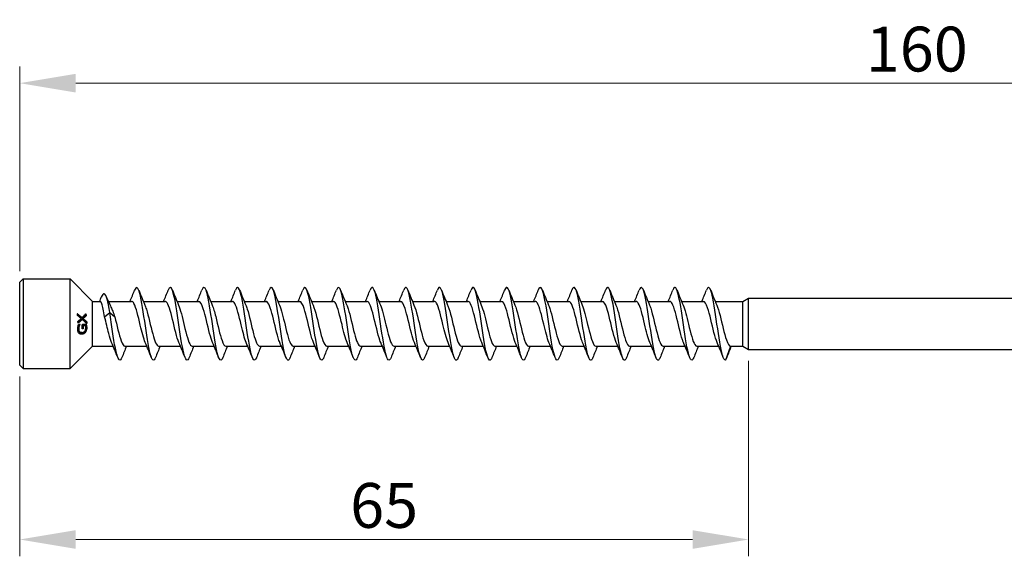
# Model space of a CAD drawing. Units: millimetres. Extents: x 1792 to 2314, y 1269 to 1632.
# Drawn here: x 1920 to 2008, y 1479 to 1527 of the extents above; entities that cross this region are included whole.
import ezdxf

# ---------------------------------------------------------------- set-up
doc = ezdxf.new("R2010")
doc.units = ezdxf.units.MM
doc.layers.add('Dimensions', color=1, linetype='Continuous', lineweight=20)
doc.layers.add('Part', color=7, linetype='Continuous', lineweight=25)
doc.styles.add('EU_style', font='arial.ttf')
doc.dimstyles.new('Dim_2D', dxfattribs={"dimtxt": 4, "dimasz": 5, "dimexe": 1.5, "dimexo": 1, "dimgap": 1, "dimtad": 1, "dimdec": 1, "dimdsep": 46, "dimtxsty": 'EU_style', "dimcen": 2.5, "dimclrd": 256, "dimclre": 256, "dimclrt": 256, "dimadec": 0, "dimazin": 0, "dimtfac": 1, "dimtdec": 1, "dimtmove": 0, "dimatfit": 3, "dimfxl": 0, "dimtolj": 1, "dimtzin": 0, "dimlwd": -1, "dimlwe": -1, "dimarcsym": 0})

# ---------------------------------------------------------------- blocks, each defined once
blk = doc.blocks.new('*D1')
at = {"layer": 'Defpoints', "color": 0}
for p in [(2080, 1521.471), (1920, 1503.7), (2080, 1500)]:
    blk.add_point(p, dxfattribs=at)
at = {"layer": 'Dimensions'}
for p, q in [((1920, 1504.7), (1920, 1522.971)), ((2080, 1501), (2080, 1522.971)), ((1925, 1521.471), (2075, 1521.471))]:
    blk.add_line(p, q, dxfattribs=at)
for points in [[(1925, 1522.304), (1925, 1520.637), (1920, 1521.471)], [(2075, 1522.304), (2075, 1520.637), (2080, 1521.471)]]:
    blk.add_solid(points, dxfattribs=at)
at = {"layer": 'Dimensions', "insert": (2000, 1524.513), "char_height": 4, "attachment_point": 5, "style": 'EU_style'}
blk.add_mtext('\\A1;160', dxfattribs=at)
blk = doc.blocks.new('*D2')
at = {"layer": 'Defpoints', "color": 0}
for p in [(1985, 1497.7), (1920, 1496.3), (1985, 1480.749)]:
    blk.add_point(p, dxfattribs=at)
at = {"layer": 'Dimensions'}
for p, q in [((1985, 1496.7), (1985, 1479.249)), ((1920, 1495.3), (1920, 1479.249)), ((1925, 1480.749), (1980, 1480.749))]:
    blk.add_line(p, q, dxfattribs=at)
for points in [[(1925, 1481.582), (1925, 1479.915), (1920, 1480.749)], [(1980, 1481.582), (1980, 1479.915), (1985, 1480.749)]]:
    blk.add_solid(points, dxfattribs=at)
at = {"layer": 'Dimensions', "insert": (1952.5, 1483.791), "char_height": 4, "attachment_point": 5, "style": 'EU_style'}
blk.add_mtext('\\A1;65', dxfattribs=at)

msp = doc.modelspace()

# ---------------------------------------------------------------- linework, layer by layer
at = {"layer": 'Part'}
for p, q in [((1920, 1503.7), (1920.3, 1504)), ((1920, 1496.3), (1920, 1503.7)), ((1920.3, 1504), (1920.3, 1496)), ((1920.3, 1504), (1924.5, 1504)), ((1924.5, 1496), (1924.5, 1504)), ((1926.5, 1502), (1924.5, 1504)), ((1926.5, 1498), (1926.5, 1502)), ((1926.5, 1502), (1927.194, 1502)), ((1927.904, 1502), (1929.975, 1502)), ((1931.023, 1502), (1932.975, 1502)), ((1934.023, 1502), (1935.975, 1502)), ((1937.023, 1502), (1938.975, 1502)), ((1940.023, 1502), (1941.975, 1502)), ((1943.023, 1502), (1944.975, 1502)), ((1946.023, 1502), (1947.975, 1502)), ((1949.023, 1502), (1950.975, 1502)), ((1952.023, 1502), (1953.975, 1502)), ((1955.023, 1502), (1956.975, 1502)), ((1958.023, 1502), (1959.975, 1502)), ((1961.023, 1502), (1962.975, 1502)), ((1964.023, 1502), (1965.975, 1502)), ((1967.023, 1502), (1968.975, 1502)), ((1970.023, 1502), (1971.975, 1502)), ((1973.023, 1502), (1974.975, 1502)), ((1976.023, 1502), (1977.975, 1502)), ((1979.023, 1502), (1980.975, 1502)), ((1982.023, 1502), (1984.48, 1502)), ((1984.48, 1502), (1985, 1502.3)), ((1984.48, 1498), (1984.48, 1502)), ((1985, 1497.7), (1985, 1502.3)), ((1985, 1502.3), (2015, 1502.3)), ((1925.926, 1500.728), (1925.854, 1500.728)), ((1927.575, 1500.618), (1928.03, 1501.004)), ((1928.03, 1501.004), (1928.485, 1500.618)), ((1925.31, 1499.796), (1925.239, 1499.796)), ((1925.254, 1499.947), (1925.379, 1499.947)), ((1925.378, 1499.935), (1925.308, 1499.935)), ((1925.558, 1500.552), (1925.487, 1500.552)), ((1925.577, 1500.38), (1925.506, 1500.38)), ((1925.65, 1500.461), (1925.579, 1500.461)), ((1925.587, 1499.952), (1925.927, 1499.952)), ((1925.675, 1499.807), (1925.604, 1499.807)), ((1925.975, 1500.188), (1925.904, 1500.188)), ((1925.533, 1499.215), (1925.461, 1499.215)), ((1926.5, 1498), (1924.5, 1496)), ((1926.5, 1498), (1928.338, 1498)), ((1929.385, 1498), (1931.338, 1498)), ((1932.385, 1498), (1934.338, 1498)), ((1935.385, 1498), (1937.338, 1498)), ((1938.385, 1498), (1940.338, 1498)), ((1941.385, 1498), (1943.338, 1498)), ((1944.385, 1498), (1946.338, 1498)), ((1947.385, 1498), (1949.338, 1498)), ((1950.385, 1498), (1952.338, 1498)), ((1953.385, 1498), (1955.338, 1498)), ((1956.385, 1498), (1958.338, 1498)), ((1959.385, 1498), (1961.338, 1498)), ((1962.385, 1498), (1964.338, 1498)), ((1965.385, 1498), (1967.338, 1498)), ((1968.385, 1498), (1970.338, 1498)), ((1971.385, 1498), (1973.338, 1498)), ((1974.385, 1498), (1976.338, 1498)), ((1977.385, 1498), (1979.338, 1498)), ((1980.385, 1498), (1982.338, 1498)), ((1983.385, 1498), (1982.93, 1496.75)), ((1983.385, 1498), (1984.48, 1498)), ((1984.48, 1498), (1985, 1497.7)), ((1985, 1497.7), (2015, 1497.7)), ((1920, 1496.3), (1920.3, 1496)), ((1920.3, 1496), (1924.5, 1496))]:
    msp.add_line(p, q, dxfattribs=at)
for points, knots in [([(1932.114, 1496.987), (1931.957, 1496.592), (1931.8, 1496.716), (1931.643, 1497.32), (1931.477, 1497.96), (1931.311, 1499.112), (1931.145, 1500.239), (1930.979, 1501.366), (1930.813, 1502.424), (1930.647, 1502.92), (1930.514, 1503.319), (1930.381, 1503.342), (1930.247, 1503.01)], [106.430511, 106.430511, 106.430511, 106.430511, 107.415632, 107.415632, 107.415632, 108.458502, 108.458502, 108.458502, 109.501373, 109.501373, 109.501373, 110.339382, 110.339382, 110.339382, 110.339382]), ([(1935.114, 1496.986), (1934.953, 1496.579), (1934.792, 1496.726), (1934.631, 1497.369), (1934.465, 1498.032), (1934.299, 1499.199), (1934.133, 1500.323), (1933.967, 1501.447), (1933.801, 1502.487), (1933.635, 1502.956), (1933.506, 1503.322), (1933.376, 1503.331), (1933.247, 1503.009)], [100.147326, 100.147326, 100.147326, 100.147326, 101.158411, 101.158411, 101.158411, 102.201281, 102.201281, 102.201281, 103.244151, 103.244151, 103.244151, 104.056196, 104.056196, 104.056196, 104.056196]), ([(1938.114, 1496.986), (1937.949, 1496.566), (1937.783, 1496.736), (1937.618, 1497.419), (1937.452, 1498.106), (1937.286, 1499.286), (1937.12, 1500.407), (1936.954, 1501.528), (1936.789, 1502.548), (1936.623, 1502.99), (1936.497, 1503.324), (1936.372, 1503.32), (1936.247, 1503.008)], [93.864141, 93.864141, 93.864141, 93.864141, 94.90119, 94.90119, 94.90119, 95.94406, 95.94406, 95.94406, 96.98693, 96.98693, 96.98693, 97.773011, 97.773011, 97.773011, 97.773011]), ([(1941.114, 1496.986), (1941.11, 1496.978), (1941.107, 1496.97), (1941.104, 1496.962), (1940.938, 1496.561), (1940.772, 1496.762), (1940.606, 1497.472), (1940.44, 1498.181), (1940.274, 1499.373), (1940.108, 1500.49), (1939.942, 1501.607), (1939.776, 1502.607), (1939.61, 1503.022), (1939.489, 1503.325), (1939.368, 1503.309), (1939.247, 1503.008)], [87.580956, 87.580956, 87.580956, 87.580956, 87.601098, 87.601098, 87.601098, 88.643968, 88.643968, 88.643968, 89.686839, 89.686839, 89.686839, 90.729709, 90.729709, 90.729709, 91.489826, 91.489826, 91.489826, 91.489826]), ([(1944.114, 1496.986), (1944.106, 1496.968), (1944.099, 1496.95), (1944.092, 1496.933), (1943.926, 1496.559), (1943.76, 1496.793), (1943.594, 1497.525), (1943.428, 1498.258), (1943.262, 1499.462), (1943.096, 1500.574), (1942.93, 1501.686), (1942.764, 1502.664), (1942.598, 1503.052), (1942.481, 1503.325), (1942.364, 1503.299), (1942.247, 1503.007)], [81.29777, 81.29777, 81.29777, 81.29777, 81.343877, 81.343877, 81.343877, 82.386747, 82.386747, 82.386747, 83.429617, 83.429617, 83.429617, 84.472487, 84.472487, 84.472487, 85.20664, 85.20664, 85.20664, 85.20664]), ([(1947.114, 1496.987), (1947.102, 1496.957), (1947.091, 1496.93), (1947.079, 1496.906), (1946.913, 1496.56), (1946.747, 1496.826), (1946.581, 1497.581), (1946.415, 1498.336), (1946.249, 1499.55), (1946.083, 1500.656), (1945.917, 1501.763), (1945.751, 1502.72), (1945.585, 1503.08), (1945.473, 1503.325), (1945.36, 1503.288), (1945.247, 1503.006)], [75.014585, 75.014585, 75.014585, 75.014585, 75.086655, 75.086655, 75.086655, 76.129526, 76.129526, 76.129526, 77.172396, 77.172396, 77.172396, 78.215266, 78.215266, 78.215266, 78.923455, 78.923455, 78.923455, 78.923455]), ([(1950.114, 1496.987), (1950.098, 1496.947), (1950.082, 1496.912), (1950.067, 1496.882), (1949.901, 1496.563), (1949.735, 1496.862), (1949.569, 1497.638), (1949.403, 1498.414), (1949.237, 1499.639), (1949.071, 1500.739), (1948.905, 1501.839), (1948.739, 1502.774), (1948.573, 1503.106), (1948.464, 1503.324), (1948.356, 1503.278), (1948.247, 1503.006)], [68.7314, 68.7314, 68.7314, 68.7314, 68.829434, 68.829434, 68.829434, 69.872304, 69.872304, 69.872304, 70.915175, 70.915175, 70.915175, 71.958045, 71.958045, 71.958045, 72.64027, 72.64027, 72.64027, 72.64027]), ([(1953.114, 1496.988), (1953.094, 1496.937), (1953.074, 1496.893), (1953.054, 1496.859), (1952.888, 1496.569), (1952.722, 1496.9), (1952.556, 1497.697), (1952.39, 1498.494), (1952.224, 1499.728), (1952.058, 1500.821), (1951.893, 1501.914), (1951.727, 1502.826), (1951.561, 1503.13), (1951.456, 1503.321), (1951.352, 1503.268), (1951.247, 1503.006)], [62.448214, 62.448214, 62.448214, 62.448214, 62.572213, 62.572213, 62.572213, 63.615083, 63.615083, 63.615083, 64.657953, 64.657953, 64.657953, 65.700824, 65.700824, 65.700824, 66.357084, 66.357084, 66.357084, 66.357084]), ([(1956.114, 1496.988), (1956.09, 1496.926), (1956.066, 1496.876), (1956.042, 1496.838), (1955.876, 1496.577), (1955.71, 1496.94), (1955.544, 1497.757), (1955.378, 1498.575), (1955.212, 1499.817), (1955.046, 1500.902), (1954.88, 1501.987), (1954.714, 1502.876), (1954.548, 1503.152), (1954.448, 1503.318), (1954.348, 1503.258), (1954.247, 1503.005)], [56.165029, 56.165029, 56.165029, 56.165029, 56.314992, 56.314992, 56.314992, 57.357862, 57.357862, 57.357862, 58.400732, 58.400732, 58.400732, 59.443602, 59.443602, 59.443602, 60.073899, 60.073899, 60.073899, 60.073899]), ([(1959.114, 1496.989), (1959.086, 1496.916), (1959.058, 1496.859), (1959.03, 1496.82), (1958.864, 1496.587), (1958.698, 1496.981), (1958.532, 1497.819), (1958.366, 1498.657), (1958.2, 1499.906), (1958.034, 1500.983), (1957.868, 1502.06), (1957.702, 1502.924), (1957.536, 1503.171), (1957.44, 1503.314), (1957.343, 1503.248), (1957.247, 1503.005)], [49.881844, 49.881844, 49.881844, 49.881844, 50.05777, 50.05777, 50.05777, 51.100641, 51.100641, 51.100641, 52.143511, 52.143511, 52.143511, 53.186381, 53.186381, 53.186381, 53.790714, 53.790714, 53.790714, 53.790714]), ([(1962.114, 1496.989), (1962.081, 1496.906), (1962.049, 1496.843), (1962.017, 1496.804), (1961.851, 1496.599), (1961.685, 1497.025), (1961.519, 1497.882), (1961.353, 1498.739), (1961.187, 1499.995), (1961.021, 1501.063), (1960.855, 1502.131), (1960.689, 1502.97), (1960.523, 1503.189), (1960.431, 1503.31), (1960.339, 1503.238), (1960.247, 1503.005)], [43.598658, 43.598658, 43.598658, 43.598658, 43.800549, 43.800549, 43.800549, 44.843419, 44.843419, 44.843419, 45.886289, 45.886289, 45.886289, 46.92916, 46.92916, 46.92916, 47.507529, 47.507529, 47.507529, 47.507529]), ([(1965.114, 1496.99), (1965.077, 1496.896), (1965.041, 1496.828), (1965.005, 1496.789), (1964.839, 1496.614), (1964.673, 1497.071), (1964.507, 1497.947), (1964.341, 1498.823), (1964.175, 1500.085), (1964.009, 1501.142), (1963.843, 1502.2), (1963.677, 1503.014), (1963.511, 1503.204), (1963.423, 1503.304), (1963.335, 1503.228), (1963.247, 1503.005)], [37.315473, 37.315473, 37.315473, 37.315473, 37.543328, 37.543328, 37.543328, 38.586198, 38.586198, 38.586198, 39.629068, 39.629068, 39.629068, 40.671938, 40.671938, 40.671938, 41.224343, 41.224343, 41.224343, 41.224343]), ([(1968.114, 1496.991), (1968.073, 1496.886), (1968.033, 1496.813), (1967.992, 1496.777), (1967.826, 1496.631), (1967.66, 1497.119), (1967.494, 1498.013), (1967.328, 1498.907), (1967.162, 1500.174), (1966.997, 1501.221), (1966.831, 1502.268), (1966.665, 1503.056), (1966.499, 1503.217), (1966.415, 1503.298), (1966.331, 1503.218), (1966.247, 1503.005)], [31.032288, 31.032288, 31.032288, 31.032288, 31.286106, 31.286106, 31.286106, 32.328977, 32.328977, 32.328977, 33.371847, 33.371847, 33.371847, 34.414717, 34.414717, 34.414717, 34.941158, 34.941158, 34.941158, 34.941158]), ([(1971.114, 1496.991), (1971.069, 1496.876), (1971.025, 1496.799), (1970.98, 1496.768), (1970.814, 1496.65), (1970.648, 1497.169), (1970.482, 1498.081), (1970.316, 1498.992), (1970.15, 1500.263), (1969.984, 1501.299), (1969.818, 1502.334), (1969.652, 1503.096), (1969.486, 1503.228), (1969.407, 1503.291), (1969.327, 1503.208), (1969.247, 1503.005)], [24.749102, 24.749102, 24.749102, 24.749102, 25.028885, 25.028885, 25.028885, 26.071755, 26.071755, 26.071755, 27.114626, 27.114626, 27.114626, 28.157496, 28.157496, 28.157496, 28.657973, 28.657973, 28.657973, 28.657973]), ([(1974.114, 1496.992), (1974.065, 1496.866), (1974.016, 1496.786), (1973.968, 1496.76), (1973.802, 1496.672), (1973.636, 1497.221), (1973.47, 1498.149), (1973.304, 1499.078), (1973.138, 1500.352), (1972.972, 1501.376), (1972.806, 1502.399), (1972.64, 1503.134), (1972.474, 1503.237), (1972.398, 1503.283), (1972.323, 1503.198), (1972.247, 1503.005)], [18.465917, 18.465917, 18.465917, 18.465917, 18.771664, 18.771664, 18.771664, 19.814534, 19.814534, 19.814534, 20.857404, 20.857404, 20.857404, 21.900275, 21.900275, 21.900275, 22.374787, 22.374787, 22.374787, 22.374787]), ([(1977.114, 1496.993), (1977.061, 1496.856), (1977.008, 1496.773), (1976.955, 1496.754), (1976.789, 1496.696), (1976.623, 1497.274), (1976.457, 1498.219), (1976.291, 1499.164), (1976.125, 1500.441), (1975.959, 1501.452), (1975.793, 1502.462), (1975.627, 1503.17), (1975.461, 1503.243), (1975.39, 1503.275), (1975.319, 1503.188), (1975.247, 1503.005)], [12.182732, 12.182732, 12.182732, 12.182732, 12.514443, 12.514443, 12.514443, 13.557313, 13.557313, 13.557313, 14.600183, 14.600183, 14.600183, 15.643053, 15.643053, 15.643053, 16.091602, 16.091602, 16.091602, 16.091602]), ([(1980.114, 1496.993), (1980.057, 1496.846), (1980, 1496.761), (1979.943, 1496.751), (1979.777, 1496.722), (1979.611, 1497.33), (1979.445, 1498.291), (1979.279, 1499.251), (1979.113, 1500.529), (1978.947, 1501.527), (1978.781, 1502.524), (1978.615, 1503.204), (1978.449, 1503.248), (1978.382, 1503.265), (1978.314, 1503.179), (1978.247, 1503.006)], [5.899547, 5.899547, 5.899547, 5.899547, 6.257221, 6.257221, 6.257221, 7.300092, 7.300092, 7.300092, 8.342962, 8.342962, 8.342962, 9.385832, 9.385832, 9.385832, 9.808417, 9.808417, 9.808417, 9.808417]), ([(1982.93, 1496.75), (1982.764, 1496.75), (1982.598, 1497.387), (1982.432, 1498.363), (1982.266, 1499.339), (1982.1, 1500.617), (1981.935, 1501.601), (1981.769, 1502.584), (1981.603, 1503.235), (1981.437, 1503.25), (1981.373, 1503.255), (1981.31, 1503.169), (1981.247, 1503.006)], [0, 0, 0, 0, 1.04287, 1.04287, 1.04287, 2.08574, 2.08574, 2.08574, 3.128611, 3.128611, 3.128611, 3.525231, 3.525231, 3.525231, 3.525231]), ([(1928.03, 1501.004), (1927.869, 1501.999), (1927.708, 1502.617), (1927.546, 1502.685), (1927.456, 1502.723), (1927.366, 1502.595), (1927.276, 1502.362)], [0, 0, 0, 0, 1.014028, 1.014028, 1.014028, 1.579242, 1.579242, 1.579242, 1.579242]), ([(1927.575, 1500.618), (1927.535, 1500.869), (1927.496, 1501.101), (1927.416, 1501.501), (1927.376, 1501.665), (1927.296, 1501.903), (1927.257, 1501.975), (1927.209, 1501.998), (1927.201, 1502), (1927.194, 1502)], [0, 0, 0, 0, 0.079936, 0.079936, 0.1598719, 0.1598719, 0.2398079, 0.2398079, 0.2550026, 0.2550026, 0.2550026, 0.2550026]), ([(1928.142, 1501.491), (1928.195, 1501.383), (1928.247, 1501.261), (1928.362, 1500.971), (1928.423, 1500.799), (1928.485, 1500.618)], [0.4413615, 0.4413615, 0.4413615, 0.4413615, 0.4922843, 0.4922843, 0.5523606, 0.5523606, 0.5523606, 0.5523606]), ([(1931.198, 1498.33), (1931.05, 1498.676), (1930.902, 1499.262), (1930.754, 1499.882), (1930.566, 1500.665), (1930.379, 1501.455), (1930.192, 1501.799), (1930.119, 1501.931), (1930.047, 1501.993), (1929.975, 1501.991)], [107.39467, 107.39467, 107.39467, 107.39467, 108.325682, 108.325682, 108.325682, 109.503135, 109.503135, 109.503135, 109.955743, 109.955743, 109.955743, 109.955743]), ([(1931.163, 1501.667), (1931.207, 1501.567), (1931.252, 1501.445), (1931.296, 1501.304), (1931.484, 1500.709), (1931.671, 1499.8), (1931.859, 1499.099), (1932.034, 1498.442), (1932.21, 1498.005), (1932.385, 1498)], [-109.375223, -109.375223, -109.375223, -109.375223, -109.095026, -109.095026, -109.095026, -107.917573, -107.917573, -107.917573, -106.81415, -106.81415, -106.81415, -106.81415]), ([(1934.198, 1498.33), (1934.174, 1498.383), (1934.151, 1498.443), (1934.127, 1498.51), (1933.939, 1499.033), (1933.752, 1499.92), (1933.565, 1500.661), (1933.377, 1501.402), (1933.19, 1501.952), (1933.002, 1501.997), (1932.993, 1501.999), (1932.984, 1502), (1932.975, 1502)], [101.111485, 101.111485, 101.111485, 101.111485, 101.260964, 101.260964, 101.260964, 102.438417, 102.438417, 102.438417, 103.61587, 103.61587, 103.61587, 103.672558, 103.672558, 103.672558, 103.672558]), ([(1934.163, 1501.672), (1934.332, 1501.28), (1934.5, 1500.563), (1934.669, 1499.857), (1934.857, 1499.074), (1935.044, 1498.351), (1935.232, 1498.103), (1935.283, 1498.035), (1935.334, 1498.004), (1935.385, 1498.006)], [-103.092038, -103.092038, -103.092038, -103.092038, -102.030307, -102.030307, -102.030307, -100.852854, -100.852854, -100.852854, -100.530965, -100.530965, -100.530965, -100.530965]), ([(1937.198, 1498.336), (1937.111, 1498.534), (1937.025, 1498.811), (1936.938, 1499.139), (1936.75, 1499.848), (1936.563, 1500.754), (1936.376, 1501.338), (1936.242, 1501.753), (1936.109, 1501.987), (1935.975, 1501.994)], [94.8283, 94.8283, 94.8283, 94.8283, 95.373698, 95.373698, 95.373698, 96.551152, 96.551152, 96.551152, 97.389372, 97.389372, 97.389372, 97.389372]), ([(1937.163, 1501.665), (1937.268, 1501.42), (1937.374, 1501.058), (1937.48, 1500.638), (1937.668, 1499.894), (1937.855, 1499.01), (1938.043, 1498.494), (1938.157, 1498.179), (1938.271, 1498.012), (1938.385, 1498.009)], [-96.808852, -96.808852, -96.808852, -96.808852, -96.143042, -96.143042, -96.143042, -94.965589, -94.965589, -94.965589, -94.24778, -94.24778, -94.24778, -94.24778]), ([(1940.198, 1498.33), (1940.048, 1498.679), (1939.899, 1499.275), (1939.749, 1499.902), (1939.561, 1500.686), (1939.374, 1501.472), (1939.187, 1501.808), (1939.116, 1501.934), (1939.046, 1501.994), (1938.975, 1501.991)], [88.545114, 88.545114, 88.545114, 88.545114, 89.486433, 89.486433, 89.486433, 90.663886, 90.663886, 90.663886, 91.106187, 91.106187, 91.106187, 91.106187]), ([(1940.163, 1501.668), (1940.205, 1501.571), (1940.248, 1501.455), (1940.291, 1501.319), (1940.479, 1500.729), (1940.666, 1499.822), (1940.854, 1499.117), (1941.031, 1498.451), (1941.208, 1498.004), (1941.385, 1498)], [-90.525667, -90.525667, -90.525667, -90.525667, -90.255777, -90.255777, -90.255777, -89.078324, -89.078324, -89.078324, -87.964594, -87.964594, -87.964594, -87.964594]), ([(1943.198, 1498.33), (1943.173, 1498.387), (1943.147, 1498.452), (1943.122, 1498.523), (1942.935, 1499.053), (1942.747, 1499.942), (1942.56, 1500.68), (1942.372, 1501.418), (1942.185, 1501.961), (1941.998, 1501.998), (1941.99, 1501.999), (1941.983, 1502), (1941.975, 1502)], [82.261929, 82.261929, 82.261929, 82.261929, 82.421715, 82.421715, 82.421715, 83.599168, 83.599168, 83.599168, 84.776621, 84.776621, 84.776621, 84.823002, 84.823002, 84.823002, 84.823002]), ([(1943.163, 1501.672), (1943.33, 1501.283), (1943.497, 1500.577), (1943.665, 1499.878), (1943.852, 1499.094), (1944.039, 1498.365), (1944.227, 1498.109), (1944.28, 1498.037), (1944.332, 1498.004), (1944.385, 1498.006)], [-84.242482, -84.242482, -84.242482, -84.242482, -83.191058, -83.191058, -83.191058, -82.013605, -82.013605, -82.013605, -81.681409, -81.681409, -81.681409, -81.681409]), ([(1946.198, 1498.336), (1946.11, 1498.538), (1946.021, 1498.822), (1945.933, 1499.158), (1945.746, 1499.87), (1945.558, 1500.775), (1945.371, 1501.353), (1945.239, 1501.759), (1945.107, 1501.987), (1944.975, 1501.993)], [75.978744, 75.978744, 75.978744, 75.978744, 76.534449, 76.534449, 76.534449, 77.711902, 77.711902, 77.711902, 78.539816, 78.539816, 78.539816, 78.539816]), ([(1946.163, 1501.665), (1946.267, 1501.424), (1946.371, 1501.07), (1946.476, 1500.657), (1946.663, 1499.916), (1946.85, 1499.03), (1947.038, 1498.507), (1947.154, 1498.184), (1947.269, 1498.012), (1947.385, 1498.009)], [-77.959296, -77.959296, -77.959296, -77.959296, -77.303793, -77.303793, -77.303793, -76.12634, -76.12634, -76.12634, -75.398224, -75.398224, -75.398224, -75.398224]), ([(1949.198, 1498.33), (1949.047, 1498.683), (1948.895, 1499.289), (1948.744, 1499.923), (1948.556, 1500.707), (1948.369, 1501.488), (1948.182, 1501.816), (1948.113, 1501.937), (1948.044, 1501.994), (1947.975, 1501.992)], [69.695558, 69.695558, 69.695558, 69.695558, 70.647184, 70.647184, 70.647184, 71.824637, 71.824637, 71.824637, 72.256631, 72.256631, 72.256631, 72.256631]), ([(1949.163, 1501.668), (1949.204, 1501.575), (1949.245, 1501.464), (1949.286, 1501.335), (1949.474, 1500.75), (1949.661, 1499.844), (1949.849, 1499.136), (1950.028, 1498.46), (1950.206, 1498.004), (1950.385, 1498)], [-71.676111, -71.676111, -71.676111, -71.676111, -71.416528, -71.416528, -71.416528, -70.239075, -70.239075, -70.239075, -69.115038, -69.115038, -69.115038, -69.115038]), ([(1952.198, 1498.33), (1952.171, 1498.391), (1952.144, 1498.46), (1952.117, 1498.537), (1951.93, 1499.073), (1951.742, 1499.964), (1951.555, 1500.699), (1951.367, 1501.435), (1951.18, 1501.97), (1950.993, 1501.999), (1950.987, 1502), (1950.981, 1502), (1950.975, 1502)], [63.412373, 63.412373, 63.412373, 63.412373, 63.582466, 63.582466, 63.582466, 64.759919, 64.759919, 64.759919, 65.937372, 65.937372, 65.937372, 65.973446, 65.973446, 65.973446, 65.973446]), ([(1952.163, 1501.671), (1952.328, 1501.287), (1952.494, 1500.592), (1952.66, 1499.898), (1952.847, 1499.114), (1953.034, 1498.38), (1953.222, 1498.116), (1953.276, 1498.039), (1953.331, 1498.004), (1953.385, 1498.007)], [-65.392926, -65.392926, -65.392926, -65.392926, -64.351809, -64.351809, -64.351809, -63.174356, -63.174356, -63.174356, -62.831853, -62.831853, -62.831853, -62.831853]), ([(1955.198, 1498.336), (1955.108, 1498.542), (1955.018, 1498.833), (1954.928, 1499.177), (1954.741, 1499.892), (1954.553, 1500.795), (1954.366, 1501.368), (1954.236, 1501.766), (1954.106, 1501.987), (1953.975, 1501.993)], [57.129188, 57.129188, 57.129188, 57.129188, 57.6952, 57.6952, 57.6952, 58.872653, 58.872653, 58.872653, 59.69026, 59.69026, 59.69026, 59.69026]), ([(1955.163, 1501.665), (1955.265, 1501.428), (1955.368, 1501.081), (1955.471, 1500.677), (1955.658, 1499.938), (1955.845, 1499.049), (1956.033, 1498.521), (1956.15, 1498.19), (1956.268, 1498.012), (1956.385, 1498.008)], [-59.10974, -59.10974, -59.10974, -59.10974, -58.464544, -58.464544, -58.464544, -57.287091, -57.287091, -57.287091, -56.548668, -56.548668, -56.548668, -56.548668]), ([(1958.198, 1498.33), (1958.045, 1498.687), (1957.892, 1499.302), (1957.739, 1499.943), (1957.552, 1500.728), (1957.364, 1501.504), (1957.177, 1501.825), (1957.11, 1501.94), (1957.043, 1501.994), (1956.975, 1501.992)], [50.846002, 50.846002, 50.846002, 50.846002, 51.807935, 51.807935, 51.807935, 52.985388, 52.985388, 52.985388, 53.407075, 53.407075, 53.407075, 53.407075]), ([(1958.163, 1501.668), (1958.202, 1501.579), (1958.242, 1501.473), (1958.282, 1501.35), (1958.469, 1500.771), (1958.656, 1499.866), (1958.844, 1499.155), (1959.024, 1498.469), (1959.205, 1498.003), (1959.385, 1498)], [-52.826555, -52.826555, -52.826555, -52.826555, -52.577279, -52.577279, -52.577279, -51.399825, -51.399825, -51.399825, -50.265482, -50.265482, -50.265482, -50.265482]), ([(1961.198, 1498.33), (1961.17, 1498.395), (1961.141, 1498.469), (1961.112, 1498.552), (1960.925, 1499.093), (1960.737, 1499.986), (1960.55, 1500.719), (1960.363, 1501.451), (1960.175, 1501.979), (1959.988, 1501.999), (1959.984, 1502), (1959.98, 1502), (1959.975, 1502)], [44.562817, 44.562817, 44.562817, 44.562817, 44.743217, 44.743217, 44.743217, 45.92067, 45.92067, 45.92067, 47.098123, 47.098123, 47.098123, 47.12389, 47.12389, 47.12389, 47.12389]), ([(1961.163, 1501.671), (1961.327, 1501.29), (1961.491, 1500.606), (1961.655, 1499.919), (1961.842, 1499.135), (1962.029, 1498.394), (1962.217, 1498.123), (1962.273, 1498.042), (1962.329, 1498.004), (1962.385, 1498.007)], [-46.54337, -46.54337, -46.54337, -46.54337, -45.51256, -45.51256, -45.51256, -44.335107, -44.335107, -44.335107, -43.982297, -43.982297, -43.982297, -43.982297]), ([(1964.198, 1498.336), (1964.107, 1498.546), (1964.015, 1498.844), (1963.923, 1499.196), (1963.736, 1499.914), (1963.548, 1500.816), (1963.361, 1501.383), (1963.232, 1501.772), (1963.104, 1501.987), (1962.975, 1501.993)], [38.279632, 38.279632, 38.279632, 38.279632, 38.855951, 38.855951, 38.855951, 40.033404, 40.033404, 40.033404, 40.840704, 40.840704, 40.840704, 40.840704]), ([(1964.163, 1501.664), (1964.264, 1501.432), (1964.365, 1501.093), (1964.466, 1500.696), (1964.653, 1499.96), (1964.84, 1499.069), (1965.028, 1498.535), (1965.147, 1498.195), (1965.266, 1498.012), (1965.385, 1498.008)], [-40.260184, -40.260184, -40.260184, -40.260184, -39.625295, -39.625295, -39.625295, -38.447842, -38.447842, -38.447842, -37.699112, -37.699112, -37.699112, -37.699112]), ([(1967.198, 1498.33), (1967.044, 1498.69), (1966.889, 1499.316), (1966.734, 1499.964), (1966.547, 1500.749), (1966.359, 1501.519), (1966.172, 1501.833), (1966.106, 1501.943), (1966.041, 1501.994), (1965.975, 1501.992)], [31.996447, 31.996447, 31.996447, 31.996447, 32.968686, 32.968686, 32.968686, 34.146139, 34.146139, 34.146139, 34.557519, 34.557519, 34.557519, 34.557519]), ([(1967.163, 1501.668), (1967.201, 1501.583), (1967.239, 1501.482), (1967.277, 1501.365), (1967.464, 1500.792), (1967.651, 1499.888), (1967.839, 1499.173), (1968.021, 1498.478), (1968.203, 1498.002), (1968.385, 1498)], [-33.976999, -33.976999, -33.976999, -33.976999, -33.738029, -33.738029, -33.738029, -32.560576, -32.560576, -32.560576, -31.415927, -31.415927, -31.415927, -31.415927]), ([(1970.198, 1498.33), (1970.168, 1498.399), (1970.138, 1498.477), (1970.107, 1498.566), (1969.92, 1499.113), (1969.732, 1500.008), (1969.545, 1500.738), (1969.358, 1501.467), (1969.17, 1501.988), (1968.983, 1502), (1968.98, 1502), (1968.978, 1502), (1968.975, 1502)], [25.713261, 25.713261, 25.713261, 25.713261, 25.903967, 25.903967, 25.903967, 27.081421, 27.081421, 27.081421, 28.258874, 28.258874, 28.258874, 28.274334, 28.274334, 28.274334, 28.274334]), ([(1970.163, 1501.671), (1970.325, 1501.293), (1970.487, 1500.62), (1970.65, 1499.94), (1970.837, 1499.155), (1971.025, 1498.409), (1971.212, 1498.13), (1971.27, 1498.044), (1971.328, 1498.004), (1971.385, 1498.007)], [-27.693814, -27.693814, -27.693814, -27.693814, -26.673311, -26.673311, -26.673311, -25.495858, -25.495858, -25.495858, -25.132741, -25.132741, -25.132741, -25.132741]), ([(1973.198, 1498.336), (1973.105, 1498.55), (1973.012, 1498.855), (1972.918, 1499.214), (1972.731, 1499.936), (1972.543, 1500.836), (1972.356, 1501.398), (1972.229, 1501.778), (1972.102, 1501.987), (1971.975, 1501.993)], [19.430076, 19.430076, 19.430076, 19.430076, 20.016702, 20.016702, 20.016702, 21.194155, 21.194155, 21.194155, 21.991149, 21.991149, 21.991149, 21.991149]), ([(1973.163, 1501.664), (1973.262, 1501.436), (1973.361, 1501.104), (1973.461, 1500.715), (1973.648, 1499.982), (1973.836, 1499.089), (1974.023, 1498.549), (1974.144, 1498.201), (1974.265, 1498.013), (1974.385, 1498.008)], [-21.410629, -21.410629, -21.410629, -21.410629, -20.786046, -20.786046, -20.786046, -19.608593, -19.608593, -19.608593, -18.849556, -18.849556, -18.849556, -18.849556]), ([(1976.198, 1498.33), (1976.042, 1498.694), (1975.885, 1499.33), (1975.729, 1499.985), (1975.542, 1500.769), (1975.354, 1501.535), (1975.167, 1501.841), (1975.103, 1501.946), (1975.039, 1501.995), (1974.975, 1501.992)], [13.146891, 13.146891, 13.146891, 13.146891, 14.129437, 14.129437, 14.129437, 15.30689, 15.30689, 15.30689, 15.707963, 15.707963, 15.707963, 15.707963]), ([(1976.163, 1501.669), (1976.199, 1501.587), (1976.235, 1501.491), (1976.272, 1501.38), (1976.459, 1500.812), (1976.646, 1499.91), (1976.834, 1499.192), (1977.018, 1498.488), (1977.202, 1498.002), (1977.385, 1498)], [-15.127443, -15.127443, -15.127443, -15.127443, -14.89878, -14.89878, -14.89878, -13.721327, -13.721327, -13.721327, -12.566371, -12.566371, -12.566371, -12.566371]), ([(1979.198, 1498.331), (1979.166, 1498.403), (1979.134, 1498.486), (1979.102, 1498.58), (1978.915, 1499.133), (1978.727, 1500.03), (1978.54, 1500.757), (1978.353, 1501.484), (1978.165, 1501.996), (1977.978, 1502), (1977.977, 1502), (1977.976, 1502), (1977.975, 1502)], [6.863705, 6.863705, 6.863705, 6.863705, 7.064718, 7.064718, 7.064718, 8.242171, 8.242171, 8.242171, 9.419625, 9.419625, 9.419625, 9.424778, 9.424778, 9.424778, 9.424778]), ([(1979.163, 1501.671), (1979.323, 1501.297), (1979.484, 1500.633), (1979.645, 1499.96), (1979.832, 1499.175), (1980.02, 1498.424), (1980.207, 1498.138), (1980.266, 1498.047), (1980.326, 1498.005), (1980.385, 1498.007)], [-8.844258, -8.844258, -8.844258, -8.844258, -7.834062, -7.834062, -7.834062, -6.656609, -6.656609, -6.656609, -6.283185, -6.283185, -6.283185, -6.283185]), ([(1982.198, 1498.336), (1982.103, 1498.554), (1982.008, 1498.866), (1981.913, 1499.233), (1981.726, 1499.958), (1981.538, 1500.857), (1981.351, 1501.412), (1981.226, 1501.784), (1981.101, 1501.987), (1980.975, 1501.992)], [0.58052, 0.58052, 0.58052, 0.58052, 1.177453, 1.177453, 1.177453, 2.354906, 2.354906, 2.354906, 3.141593, 3.141593, 3.141593, 3.141593]), ([(1982.163, 1501.664), (1982.26, 1501.439), (1982.358, 1501.115), (1982.456, 1500.734), (1982.643, 1500.004), (1982.831, 1499.109), (1983.018, 1498.563), (1983.14, 1498.206), (1983.263, 1498), (1983.385, 1498)], [-2.561073, -2.561073, -2.561073, -2.561073, -1.946797, -1.946797, -1.946797, -0.769344, -0.769344, -0.769344, 0, 0, 0, 0]), ([(1928.198, 1498.336), (1928.113, 1498.53), (1928.028, 1498.8), (1927.943, 1499.121), (1927.82, 1499.581), (1927.698, 1500.13), (1927.575, 1500.618)], [113.677856, 113.677856, 113.677856, 113.677856, 114.212948, 114.212948, 114.212948, 114.982291, 114.982291, 114.982291, 114.982291]), ([(1929.114, 1496.987), (1928.961, 1496.604), (1928.808, 1496.708), (1928.656, 1497.274), (1928.49, 1497.888), (1928.324, 1499.026), (1928.158, 1500.155), (1928.115, 1500.443), (1928.073, 1500.73), (1928.03, 1501.004)], [112.713697, 112.713697, 112.713697, 112.713697, 113.672853, 113.672853, 113.672853, 114.715724, 114.715724, 114.715724, 114.982291, 114.982291, 114.982291, 114.982291]), ([(1928.485, 1500.618), (1928.673, 1499.871), (1928.86, 1498.99), (1929.048, 1498.48), (1929.16, 1498.173), (1929.273, 1498.012), (1929.385, 1498.009)], [-114.982291, -114.982291, -114.982291, -114.982291, -113.804838, -113.804838, -113.804838, -113.097336, -113.097336, -113.097336, -113.097336]), ([(1925.174, 1499.587), (1925.176, 1499.622), (1925.18, 1499.657), (1925.188, 1499.712), (1925.195, 1499.748), (1925.205, 1499.791)], [0, 0, 0, 0, 0.01052892, 0.01052892, 0.01670219, 0.01670219, 0.01670219, 0.01670219]), ([(1925.239, 1499.796), (1925.227, 1499.763), (1925.217, 1499.728), (1925.205, 1499.675), (1925.196, 1499.633), (1925.191, 1499.57)], [0, 0, 0, 0, 0.01083186, 0.01083186, 0.01662439, 0.01662439, 0.01662439, 0.01662439]), ([(1925.205, 1499.791), (1925.212, 1499.819), (1925.22, 1499.847), (1925.232, 1499.886), (1925.243, 1499.92), (1925.254, 1499.947)], [0, 0, 0, 0, 0.00866204, 0.00866204, 0.01253671, 0.01253671, 0.01253671, 0.01253671]), ([(1925.308, 1499.935), (1925.296, 1499.916), (1925.285, 1499.898), (1925.27, 1499.87), (1925.258, 1499.848), (1925.239, 1499.796)], [0, 0, 0, 0, 0.00729346, 0.00729346, 0.01015952, 0.01015952, 0.01015952, 0.01015952]), ([(1925.31, 1499.796), (1925.298, 1499.764), (1925.288, 1499.729), (1925.275, 1499.675), (1925.266, 1499.633), (1925.262, 1499.57)], [0, 0, 0, 0, 0.01075258, 0.01075258, 0.01674524, 0.01674524, 0.01674524, 0.01674524]), ([(1925.378, 1499.935), (1925.367, 1499.916), (1925.356, 1499.898), (1925.341, 1499.87), (1925.329, 1499.848), (1925.31, 1499.796)], [0, 0, 0, 0, 0.00729067, 0.00729067, 0.01016567, 0.01016567, 0.01016567, 0.01016567]), ([(1925.856, 1499.952), (1925.863, 1499.929), (1925.871, 1499.902), (1925.88, 1499.865), (1925.89, 1499.829), (1925.896, 1499.789)], [0, 0, 0, 0, 0.00752871, 0.00752871, 0.01119148, 0.01119148, 0.01119148, 0.01119148]), ([(1925.887, 1499.581), (1925.891, 1499.62), (1925.891, 1499.659), (1925.889, 1499.724), (1925.886, 1499.768), (1925.876, 1499.807)], [0, 0, 0, 0, 0.01189436, 0.01189436, 0.01960712, 0.01960712, 0.01960712, 0.01960712]), ([(1925.896, 1499.789), (1925.901, 1499.758), (1925.906, 1499.724), (1925.909, 1499.678), (1925.911, 1499.645), (1925.906, 1499.586)], [0, 0, 0, 0, 0.00998486, 0.00998486, 0.01396013, 0.01396013, 0.01396013, 0.01396013]), ([(1925.927, 1499.952), (1925.934, 1499.929), (1925.941, 1499.902), (1925.951, 1499.865), (1925.96, 1499.829), (1925.967, 1499.789)], [0, 0, 0, 0, 0.00751977, 0.00751977, 0.01121173, 0.01121173, 0.01121173, 0.01121173]), ([(1925.967, 1499.789), (1925.972, 1499.758), (1925.976, 1499.725), (1925.98, 1499.679), (1925.982, 1499.645), (1925.977, 1499.586)], [0, 0, 0, 0, 0.00988064, 0.00988064, 0.01410724, 0.01410724, 0.01410724, 0.01410724]), ([(1925.245, 1499.207), (1925.22, 1499.246), (1925.203, 1499.292), (1925.185, 1499.368), (1925.178, 1499.407), (1925.171, 1499.5), (1925.172, 1499.544), (1925.174, 1499.587)], [0, 0, 0, 0, 0.01724202, 0.01724202, 0.02569738, 0.02569738, 0.03266883, 0.03266883, 0.03266883, 0.03266883]), ([(1925.191, 1499.57), (1925.188, 1499.525), (1925.19, 1499.48), (1925.206, 1499.401), (1925.218, 1499.368), (1925.249, 1499.315), (1925.272, 1499.284), (1925.328, 1499.244), (1925.352, 1499.233), (1925.404, 1499.219), (1925.432, 1499.215), (1925.461, 1499.215)], [0, 0, 0, 0, 0.01371761, 0.01371761, 0.02589101, 0.02589101, 0.0364523, 0.0364523, 0.04313264, 0.04313264, 0.05056331, 0.05056331, 0.05056331, 0.05056331]), ([(1925.514, 1499.063), (1925.459, 1499.063), (1925.405, 1499.073), (1925.34, 1499.109), (1925.317, 1499.123), (1925.276, 1499.163), (1925.259, 1499.184), (1925.245, 1499.207)], [0, 0, 0, 0, 0.02404809, 0.02404809, 0.03251828, 0.03251828, 0.039332, 0.039332, 0.039332, 0.039332]), ([(1925.262, 1499.57), (1925.259, 1499.525), (1925.261, 1499.48), (1925.277, 1499.401), (1925.29, 1499.368), (1925.321, 1499.314), (1925.344, 1499.284), (1925.4, 1499.244), (1925.423, 1499.234), (1925.475, 1499.219), (1925.504, 1499.215), (1925.533, 1499.215)], [0, 0, 0, 0, 0.01372808, 0.01372808, 0.02587795, 0.02587795, 0.03651369, 0.03651369, 0.04306832, 0.04306832, 0.05053513, 0.05053513, 0.05053513, 0.05053513]), ([(1925.76, 1499.206), (1925.725, 1499.167), (1925.686, 1499.136), (1925.607, 1499.092), (1925.573, 1499.082), (1925.525, 1499.07), (1925.502, 1499.066), (1925.479, 1499.064)], [0, 0, 0, 0, 0.01750166, 0.01750166, 0.03408917, 0.03408917, 0.05034756, 0.05034756, 0.05034756, 0.05034756]), ([(1925.832, 1499.206), (1925.797, 1499.166), (1925.758, 1499.136), (1925.678, 1499.092), (1925.645, 1499.081), (1925.585, 1499.067), (1925.549, 1499.063), (1925.514, 1499.063)], [0, 0, 0, 0, 0.01771625, 0.01771625, 0.03408422, 0.03408422, 0.05873535, 0.05873535, 0.05873535, 0.05873535]), ([(1925.533, 1499.215), (1925.578, 1499.215), (1925.626, 1499.222), (1925.686, 1499.247), (1925.706, 1499.257), (1925.746, 1499.285), (1925.763, 1499.299), (1925.778, 1499.316)], [0, 0, 0, 0, 0.01935349, 0.01935349, 0.02577678, 0.02577678, 0.03083226, 0.03083226, 0.03083226, 0.03083226]), ([(1925.906, 1499.586), (1925.899, 1499.513), (1925.884, 1499.441), (1925.851, 1499.353), (1925.837, 1499.32), (1925.798, 1499.255), (1925.78, 1499.23), (1925.76, 1499.206)], [0, 0, 0, 0, 0.02212534, 0.02212534, 0.02845315, 0.02845315, 0.03319613, 0.03319613, 0.03319613, 0.03319613]), ([(1925.778, 1499.316), (1925.804, 1499.343), (1925.827, 1499.375), (1925.856, 1499.437), (1925.866, 1499.463), (1925.88, 1499.521), (1925.885, 1499.551), (1925.887, 1499.581)], [0, 0, 0, 0, 0.01275837, 0.01275837, 0.02126485, 0.02126485, 0.03031338, 0.03031338, 0.03031338, 0.03031338]), ([(1925.977, 1499.586), (1925.971, 1499.519), (1925.958, 1499.453), (1925.924, 1499.355), (1925.909, 1499.322), (1925.874, 1499.26), (1925.854, 1499.232), (1925.832, 1499.206)], [0, 0, 0, 0, 0.0202526, 0.0202526, 0.03146753, 0.03146753, 0.04253625, 0.04253625, 0.04253625, 0.04253625])]:
    msp.add_open_spline(points, degree=3, knots=knots, dxfattribs=at)
for points, degree in [([(1927.134, 1502), (1927.182, 1502.122), (1927.229, 1502.245), (1927.276, 1502.367)], 3), ([(1927.693, 1502.482), (1927.837, 1502.146), (1927.985, 1501.812), (1928.142, 1501.491)], 3), ([(1929.838, 1502), (1929.979, 1502.335), (1930.114, 1502.674), (1930.247, 1503.014)], 3), ([(1930.614, 1503.014), (1930.79, 1502.563), (1930.971, 1502.113), (1931.163, 1501.672)], 3), ([(1932.838, 1502), (1932.979, 1502.335), (1933.114, 1502.674), (1933.247, 1503.014)], 3), ([(1933.614, 1503.014), (1933.79, 1502.563), (1933.971, 1502.113), (1934.163, 1501.672)], 3), ([(1935.838, 1502), (1935.979, 1502.335), (1936.114, 1502.674), (1936.247, 1503.014)], 3), ([(1936.614, 1503.014), (1936.79, 1502.563), (1936.971, 1502.113), (1937.163, 1501.672)], 3), ([(1938.838, 1502), (1938.979, 1502.335), (1939.114, 1502.674), (1939.247, 1503.014)], 3), ([(1939.614, 1503.014), (1939.79, 1502.563), (1939.971, 1502.113), (1940.163, 1501.672)], 3), ([(1941.838, 1502), (1941.979, 1502.335), (1942.114, 1502.674), (1942.247, 1503.014)], 3), ([(1942.614, 1503.014), (1942.79, 1502.563), (1942.971, 1502.113), (1943.163, 1501.672)], 3), ([(1944.838, 1502), (1944.979, 1502.335), (1945.114, 1502.674), (1945.247, 1503.014)], 3), ([(1945.614, 1503.014), (1945.79, 1502.563), (1945.971, 1502.113), (1946.163, 1501.672)], 3), ([(1947.838, 1502), (1947.979, 1502.335), (1948.114, 1502.674), (1948.247, 1503.014)], 3), ([(1948.614, 1503.014), (1948.79, 1502.563), (1948.971, 1502.113), (1949.163, 1501.672)], 3), ([(1950.838, 1502), (1950.979, 1502.335), (1951.114, 1502.674), (1951.247, 1503.014)], 3), ([(1951.614, 1503.014), (1951.79, 1502.563), (1951.971, 1502.113), (1952.163, 1501.672)], 3), ([(1953.838, 1502), (1953.979, 1502.335), (1954.114, 1502.674), (1954.247, 1503.014)], 3), ([(1954.614, 1503.014), (1954.79, 1502.563), (1954.971, 1502.113), (1955.163, 1501.672)], 3), ([(1956.838, 1502), (1956.979, 1502.335), (1957.114, 1502.674), (1957.247, 1503.014)], 3), ([(1957.614, 1503.014), (1957.79, 1502.563), (1957.971, 1502.113), (1958.163, 1501.672)], 3), ([(1959.838, 1502), (1959.979, 1502.335), (1960.114, 1502.674), (1960.247, 1503.014)], 3), ([(1960.614, 1503.014), (1960.79, 1502.563), (1960.971, 1502.113), (1961.163, 1501.672)], 3), ([(1962.838, 1502), (1962.979, 1502.335), (1963.114, 1502.674), (1963.247, 1503.014)], 3), ([(1963.614, 1503.014), (1963.79, 1502.563), (1963.971, 1502.113), (1964.163, 1501.672)], 3), ([(1965.838, 1502), (1965.979, 1502.335), (1966.114, 1502.674), (1966.247, 1503.014)], 3), ([(1966.614, 1503.014), (1966.79, 1502.563), (1966.971, 1502.113), (1967.163, 1501.672)], 3), ([(1968.838, 1502), (1968.979, 1502.335), (1969.114, 1502.674), (1969.247, 1503.014)], 3), ([(1969.614, 1503.014), (1969.79, 1502.563), (1969.971, 1502.113), (1970.163, 1501.672)], 3), ([(1971.838, 1502), (1971.979, 1502.335), (1972.114, 1502.674), (1972.247, 1503.014)], 3), ([(1972.614, 1503.014), (1972.79, 1502.563), (1972.971, 1502.113), (1973.163, 1501.672)], 3), ([(1974.838, 1502), (1974.979, 1502.335), (1975.114, 1502.674), (1975.247, 1503.014)], 3), ([(1975.614, 1503.014), (1975.79, 1502.563), (1975.971, 1502.113), (1976.163, 1501.672)], 3), ([(1977.838, 1502), (1977.979, 1502.335), (1978.114, 1502.674), (1978.247, 1503.014)], 3), ([(1978.614, 1503.014), (1978.79, 1502.563), (1978.971, 1502.113), (1979.163, 1501.672)], 3), ([(1980.838, 1502), (1980.979, 1502.335), (1981.114, 1502.674), (1981.247, 1503.014)], 3), ([(1981.614, 1503.014), (1981.79, 1502.563), (1981.971, 1502.113), (1982.163, 1501.672)], 3), ([(1925.16, 1500.738), (1925.151, 1500.817), (1925.14, 1500.896)], 2), ([(1925.838, 1500.831), (1925.846, 1500.779), (1925.854, 1500.728)], 2), ([(1925.899, 1500.896), (1925.914, 1500.812), (1925.926, 1500.728)], 2), ([(1925.201, 1500.041), (1925.2, 1500.125), (1925.198, 1500.208)], 2), ([(1925.308, 1499.947), (1925.308, 1499.941), (1925.308, 1499.935)], 2), ([(1925.379, 1499.947), (1925.378, 1499.941), (1925.378, 1499.935)], 2), ([(1925.57, 1499.552), (1925.586, 1499.752), (1925.587, 1499.952)], 2), ([(1925.604, 1499.807), (1925.6, 1499.68), (1925.589, 1499.552)], 2), ([(1925.675, 1499.807), (1925.67, 1499.68), (1925.66, 1499.552)], 2), ([(1925.904, 1500.188), (1925.906, 1500.141), (1925.907, 1500.094)], 2), ([(1925.975, 1500.188), (1925.978, 1500.109), (1925.979, 1500.03)], 2), ([(1928.747, 1496.986), (1928.57, 1497.437), (1928.39, 1497.887), (1928.198, 1498.328)], 3), ([(1929.523, 1498), (1929.382, 1497.665), (1929.247, 1497.326), (1929.114, 1496.986)], 3), ([(1931.747, 1496.986), (1931.57, 1497.437), (1931.39, 1497.887), (1931.198, 1498.328)], 3), ([(1932.523, 1498), (1932.382, 1497.665), (1932.247, 1497.326), (1932.114, 1496.986)], 3), ([(1934.747, 1496.986), (1934.57, 1497.437), (1934.39, 1497.887), (1934.198, 1498.328)], 3), ([(1935.523, 1498), (1935.382, 1497.665), (1935.247, 1497.326), (1935.114, 1496.986)], 3), ([(1937.747, 1496.986), (1937.57, 1497.437), (1937.39, 1497.887), (1937.198, 1498.328)], 3), ([(1938.523, 1498), (1938.382, 1497.665), (1938.247, 1497.326), (1938.114, 1496.986)], 3), ([(1940.747, 1496.986), (1940.57, 1497.437), (1940.39, 1497.887), (1940.198, 1498.328)], 3), ([(1941.523, 1498), (1941.382, 1497.665), (1941.247, 1497.326), (1941.114, 1496.986)], 3), ([(1943.747, 1496.986), (1943.57, 1497.437), (1943.39, 1497.887), (1943.198, 1498.328)], 3), ([(1944.523, 1498), (1944.382, 1497.665), (1944.247, 1497.326), (1944.114, 1496.986)], 3), ([(1946.747, 1496.986), (1946.57, 1497.437), (1946.39, 1497.887), (1946.198, 1498.328)], 3), ([(1947.523, 1498), (1947.382, 1497.665), (1947.247, 1497.326), (1947.114, 1496.986)], 3), ([(1949.747, 1496.986), (1949.57, 1497.437), (1949.39, 1497.887), (1949.198, 1498.328)], 3), ([(1950.523, 1498), (1950.382, 1497.665), (1950.247, 1497.326), (1950.114, 1496.986)], 3), ([(1952.747, 1496.986), (1952.57, 1497.437), (1952.39, 1497.887), (1952.198, 1498.328)], 3), ([(1953.523, 1498), (1953.382, 1497.665), (1953.247, 1497.326), (1953.114, 1496.986)], 3), ([(1955.747, 1496.986), (1955.57, 1497.437), (1955.39, 1497.887), (1955.198, 1498.328)], 3), ([(1956.523, 1498), (1956.382, 1497.665), (1956.247, 1497.326), (1956.114, 1496.986)], 3), ([(1958.747, 1496.986), (1958.57, 1497.437), (1958.39, 1497.887), (1958.198, 1498.328)], 3), ([(1959.523, 1498), (1959.382, 1497.665), (1959.247, 1497.326), (1959.114, 1496.986)], 3), ([(1961.747, 1496.986), (1961.57, 1497.437), (1961.39, 1497.887), (1961.198, 1498.328)], 3), ([(1962.523, 1498), (1962.382, 1497.665), (1962.247, 1497.326), (1962.114, 1496.986)], 3), ([(1964.747, 1496.986), (1964.57, 1497.437), (1964.39, 1497.887), (1964.198, 1498.328)], 3), ([(1965.523, 1498), (1965.382, 1497.665), (1965.247, 1497.326), (1965.114, 1496.986)], 3), ([(1967.747, 1496.986), (1967.57, 1497.437), (1967.39, 1497.887), (1967.198, 1498.328)], 3), ([(1968.523, 1498), (1968.382, 1497.665), (1968.247, 1497.326), (1968.114, 1496.986)], 3), ([(1970.747, 1496.986), (1970.57, 1497.437), (1970.39, 1497.887), (1970.198, 1498.328)], 3), ([(1971.523, 1498), (1971.382, 1497.665), (1971.247, 1497.326), (1971.114, 1496.986)], 3), ([(1973.747, 1496.986), (1973.57, 1497.437), (1973.39, 1497.887), (1973.198, 1498.328)], 3), ([(1974.523, 1498), (1974.382, 1497.665), (1974.247, 1497.326), (1974.114, 1496.986)], 3), ([(1976.747, 1496.986), (1976.57, 1497.437), (1976.39, 1497.887), (1976.198, 1498.328)], 3), ([(1977.523, 1498), (1977.382, 1497.665), (1977.247, 1497.326), (1977.114, 1496.986)], 3), ([(1979.747, 1496.986), (1979.57, 1497.437), (1979.39, 1497.887), (1979.198, 1498.328)], 3), ([(1980.523, 1498), (1980.382, 1497.665), (1980.247, 1497.326), (1980.114, 1496.986)], 3), ([(1982.747, 1496.986), (1982.57, 1497.437), (1982.39, 1497.887), (1982.198, 1498.328)], 3), ([(1983.445, 1498), (1983.312, 1497.661), (1983.183, 1497.321), (1983.055, 1496.98)], 3), ([(1982.93, 1496.75), (1982.972, 1496.792), (1983.013, 1496.872), (1983.055, 1496.983)], 3)]:
    msp.add_open_spline(points, degree=degree, dxfattribs=at)
for points, weights in [([(1925.14, 1500.896), (1925.365, 1500.713), (1925.558, 1500.552)], [1.00064480236, 1.00237940919, 1.00029878801]), ([(1925.149, 1500.83), (1925.328, 1500.684), (1925.487, 1500.552)], [1.05963432474, 1.03826502977, 1.0146086897]), ([(1925.487, 1500.47), (1925.333, 1500.598), (1925.16, 1500.738)], [1.00016977873, 1.00151088383, 1.0005070718]), ([(1925.558, 1500.552), (1925.75, 1500.736), (1925.899, 1500.896)], [1.00122432233, 1.00412622065, 1.00173252931]), ([(1925.854, 1500.728), (1925.73, 1500.602), (1925.579, 1500.461)], [1.03103727387, 1.06065077653, 1.08725056723]), ([(1925.926, 1500.728), (1925.801, 1500.602), (1925.65, 1500.461)], [1.00088973899, 1.00259907173, 1.00093994445]), ([(1925.198, 1500.208), (1925.353, 1500.346), (1925.487, 1500.47)], [1.00056255932, 1.00155300687, 1.00019844337]), ([(1925.506, 1500.38), (1925.365, 1500.249), (1925.2, 1500.103)], [1.01463681236, 1.03914690251, 1.06126598986]), ([(1925.577, 1500.38), (1925.406, 1500.221), (1925.201, 1500.041)], [1.00016710123, 1.00238943089, 1.00068900111]), ([(1925.979, 1500.03), (1925.797, 1500.193), (1925.577, 1500.38)], [1.00000147302, 1.00299264783, 1.00081923441]), ([(1925.579, 1500.461), (1925.754, 1500.316), (1925.904, 1500.188)], [1.07008370412, 1.04372803413, 1.01441608582]), ([(1925.65, 1500.461), (1925.825, 1500.316), (1925.975, 1500.188)], [1.00068281583, 1.00204810557, 1.00004688681]), ([(1925.876, 1499.807), (1925.779, 1499.807), (1925.675, 1499.807)], [1.00003344393, 1.0009334336, 1.00046688365]), ([(1925.66, 1499.552), (1925.616, 1499.552), (1925.57, 1499.552)], [1.00008882983, 1.0002850447, 1.00023064677])]:
    msp.add_rational_spline(points, weights, degree=2, dxfattribs=at)

# ---------------------------------------------------------------- dimensions: what is measured, and where the dimension line sits
at = {"layer": 'Dimensions'}
for base, p1, p2, picture, middle in [((2080, 1521.471), (1920, 1503.7), (2080, 1500), '*D1', (2000, 1521.471)), ((1985, 1480.749), (1920, 1496.3), (1985, 1497.7), '*D2', (1952.5, 1480.749))]:
    dim = msp.add_linear_dim(base=base, p1=p1, p2=p2, dimstyle='Dim_2D', dxfattribs=at)
    dim.commit()
    dim.dimension.update_dxf_attribs({"geometry": picture, "text_midpoint": middle, "dimtype": 160})

doc.saveas('drawing.dxf')
